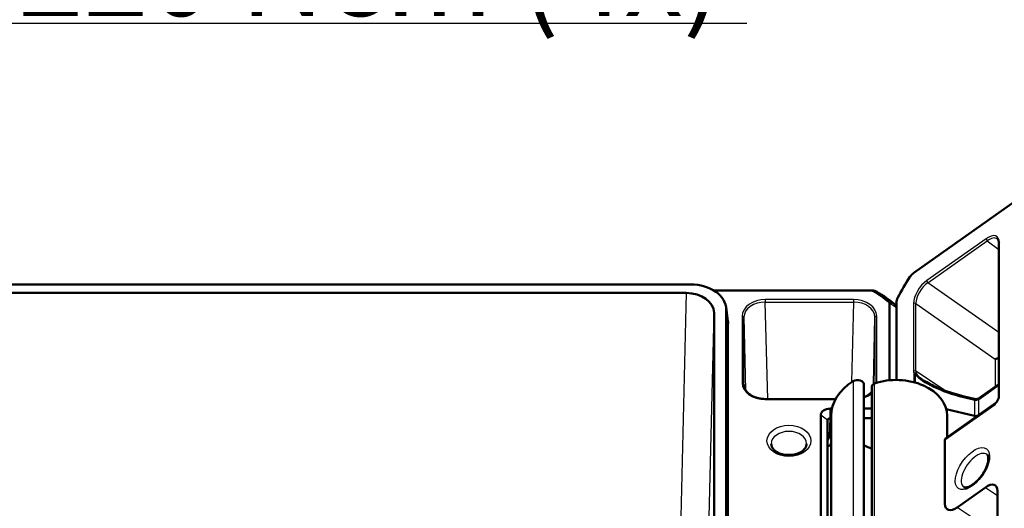
# Model space of a CAD drawing. Units: millimetres. Extents: x -47 to 1186, y -40 to 838.
# Drawn here: x 292 to 406, y 696 to 753 of the extents above; entities that cross this region are included whole.
import ezdxf

# ---------------------------------------------------------------- set-up
doc = ezdxf.new("R2010")
doc.units = ezdxf.units.MM
doc.header["$LTSCALE"] = 2
for name, color, linetype, lineweight in [('Sichtbar (ISO)', 7, 'Continuous', 50), ('Sichtbar schmal (ISO)', 1, 'Continuous', 25), ('Symbol (ISO)', 1, 'Continuous', 25)]:
    doc.layers.add(name, color=color, linetype=linetype, lineweight=lineweight)
doc.styles.add('Notiztext (DIN)', font='isocpeur.ttf', dxfattribs={"width": 1.1})
doc.dimstyles.new('Standard - Methode 2a (DIN)$7', dxfattribs={"dimscale": 2, "dimtxt": 2.5, "dimasz": 2.5, "dimexe": 1, "dimexo": 0, "dimgap": 0.2, "dimtad": 1, "dimtih": 1, "dimtoh": 1, "dimrnd": 1e-08, "dimtxsty": 'Notiztext (DIN)', "dimcen": 0.09, "dimdle": 10, "dimclrd": 256, "dimclre": 256, "dimclrt": 5, "dimazin": 2, "dimtfac": 1.4, "dimtmove": 0, "dimatfit": 3, "dimfxl": 1, "dimtolj": 1, "dimlwd": -1, "dimlwe": -1, "dimarcsym": 0})

msp = doc.modelspace()

# ---------------------------------------------------------------- linework, layer by layer
at = {"layer": 'Sichtbar (ISO)'}
for p, q in [((503.94, 800.41), (395.55, 723.77)), ((405.45, 709.4), (405.45, 727.18)), ((369.6, 722.42), (258.45, 722.42)), ((258.97, 721.43), (369.09, 721.43)), ((372.31, 721.71), (390.67, 721.71)), ((392.73, 720.25), (392.73, 711.27)), ((393.53, 720.32), (393.53, 711.31)), ((372.33, 719.13), (372.33, 638.44)), ((373.72, 719.77), (373.93, 718.16)), ((373.73, 638.07), (373.73, 719.49)), ((373.95, 717.88), (373.95, 636.15)), ((389.76, 650.67), (389.76, 710.78)), ((390.69, 710.58), (390.69, 650.48)), ((403.2, 709.22), (405.45, 710.81)), ((386.45, 709.1), (378.29, 709.1)), ((401.27, 709.44), (402.56, 709.12)), ((386.02, 707.99), (385.83, 707.99)), ((390.69, 707.99), (389.76, 707.99)), ((399.24, 704.51), (405.09, 708.64)), ((399.32, 707.94), (402.61, 707.14)), ((384.73, 707.21), (384.73, 692.93)), ((385.53, 706.64), (385.53, 692.36)), ((385.93, 706.86), (385.83, 706.86)), ((385.93, 707.14), (385.93, 647.03)), ((390.69, 706.86), (389.76, 706.86)), ((399.43, 707.14), (399.43, 704.64)), ((399.18, 704.35), (399.18, 696.92)), ((400.59, 696.5), (403.88, 698.83)), ((405.3, 698.42), (405.3, 672.4))]:
    msp.add_line(p, q, dxfattribs=at)
for centre, major_axis, ratio, start_param, end_param in [((395.55, 723.06), (0.577, 0.816), 0.500144, 0.955554, 1.647079), ((369.57, 719.47), (4.17, 0.04), 0.707046, 6.275591, 7.838791), ((401.86, 719.9), (-8.66, -12.25), 0.5, 4.788559, 4.976056), ((369.08, 719.13), (-3.25, 0), 0.707107, 3.141288, 4.71178), ((390.67, 721.56), (0.2, 0), 0.707107, 0.879142, 1.570796), ((390.67, 721), (-1, 0), 0.707107, 4.020809, 4.712374), ((381.74, 713.94), (14.2, 0), 0.707107, 0.691654, 0.879142), ((381.74, 713.37), (-15, 0), 0.707107, 3.833247, 4.020735), ((381.74, 713.37), (-15, 0), 0.707107, 4.020735, 4.02074), ((392.53, 720.25), (0.2, 0), 0.707107, 0, 0.691654), ((392.53, 719.69), (1, 0), 0.707107, 0.000015, 0.69158), ((381.74, 713.37), (-15, 0), 0.707107, 3.833242, 3.833247), ((394.23, 720.82), (0.577, 0.816), 0.500144, 1.83452, 2.526045), ((369.79, 717.86), (4.17, 0.04), 0.707046, 6.275591, 6.371104), ((406.42, 714.76), (1.99, 1.04), 0.178065, 3.851998, 4.116917), ((393.53, 707.14), (-7.6, 0), 0.707107, 5.432963, 6.283185), ((389.01, 710.78), (0.75, 0), 0.707107, 0, 2.291371), ((393.53, 707.14), (5.9, 0), 0.707107, 0, 2.018856), ((391.19, 710.58), (-0.5, 0), 0.707107, 5.160449, 6.283185), ((385.83, 707.21), (-1.1, 0), 0.707107, 4.712389, 6.283185), ((385.83, 706.64), (-0.3, 0), 0.707107, 4.712389, 6.283185), ((402.78, 707.47), (0.5, 0.009), 0.698275, 4.351429, 5.107291), ((399.54, 704.1), (0.295, -0.403), 0.508623, 3.133124, 3.748603), ((385.43, 703.96), (0.5, 0), 0.707107, 4.913747, 6.283185), ((393.53, 707.14), (6.1, 0), 0.707107, 4.046205, 4.228222), ((403.88, 697.42), (1.15, 1.63), 0.499856, 5.667773, 7.238265), ((400.59, 697.92), (-1.15, -1.63), 0.499856, 5.667773, 7.238265)]:
    msp.add_ellipse(centre, major_axis=major_axis, ratio=ratio, start_param=start_param, end_param=end_param, dxfattribs=at)
for points, knots in [([(405.45, 727.18), (405.45, 727.23), (405.45, 727.28), (405.44, 727.38), (405.43, 727.42), (405.4, 727.5), (405.39, 727.53), (405.36, 727.59), (405.34, 727.62), (405.3, 727.67), (405.28, 727.69), (405.26, 727.7)], [-0.7852459, -0.7852459, -0.7852459, -0.7852459, -0.6649718, -0.6649718, -0.5446978, -0.5446978, -0.4244238, -0.4244238, -0.3041498, -0.3041498, -0.1838758, -0.1838758, -0.1838758, -0.1838758]), ([(396.76, 711.24), (396.96, 711.11), (397.19, 710.97), (397.69, 710.71), (397.97, 710.57), (398.56, 710.31), (398.87, 710.19), (399.53, 709.95), (399.87, 709.83), (400.56, 709.62), (400.92, 709.52), (401.27, 709.44)], [0.6216849, 0.6216849, 0.6216849, 0.6216849, 0.8098925, 0.8098925, 0.9981, 0.9981, 1.1863076, 1.1863076, 1.3745152, 1.3745152, 1.5627228, 1.5627228, 1.5627228, 1.5627228]), ([(375.8, 710.78), (375.8, 710.7), (375.81, 710.61), (375.85, 710.44), (375.88, 710.36), (375.96, 710.2), (376.01, 710.12), (376.12, 709.96), (376.19, 709.89), (376.34, 709.74), (376.42, 709.67), (376.61, 709.55), (376.71, 709.49), (376.92, 709.38), (377.03, 709.33), (377.27, 709.25), (377.39, 709.21), (377.64, 709.16), (377.77, 709.14), (378.03, 709.11), (378.16, 709.1), (378.29, 709.1)], [-0.767483, -0.767483, -0.767483, -0.767483, -0.61221, -0.61221, -0.456937, -0.456937, -0.301664, -0.301664, -0.146391, -0.146391, 0.008882, 0.008882, 0.164154, 0.164154, 0.319427, 0.319427, 0.4747, 0.4747, 0.629973, 0.629973, 0.785246, 0.785246, 0.785246, 0.785246]), ([(389.76, 709.32), (389.85, 709.35), (389.94, 709.39), (390.12, 709.49), (390.22, 709.55), (390.41, 709.67), (390.49, 709.74), (390.61, 709.86), (390.65, 709.9), (390.69, 709.94)], [-0.2864797, -0.2864797, -0.2864797, -0.2864797, -0.1641545, -0.1641545, -0.0088816, -0.0088816, 0.1463913, 0.1463913, 0.2351263, 0.2351263, 0.2351263, 0.2351263]), ([(402.56, 709.12), (402.6, 709.11), (402.65, 709.1), (402.74, 709.1), (402.79, 709.1), (402.89, 709.1), (402.94, 709.11), (403.03, 709.13), (403.07, 709.15), (403.14, 709.18), (403.17, 709.2), (403.2, 709.22)], [-1.134464, -1.134464, -1.134464, -1.134464, -0.907571, -0.907571, -0.680678, -0.680678, -0.453786, -0.453786, -0.226893, -0.226893, 0, 0, 0, 0]), ([(405.15, 708.7), (405.14, 708.7), (405.14, 708.69), (405.13, 708.68), (405.13, 708.68), (405.12, 708.67), (405.12, 708.67), (405.11, 708.66), (405.11, 708.65), (405.1, 708.65), (405.09, 708.64), (405.09, 708.64)], [0.4366366, 0.4366366, 0.4366366, 0.4366366, 0.4724052, 0.4724052, 0.5081739, 0.5081739, 0.5439425, 0.5439425, 0.5797111, 0.5797111, 0.6154797, 0.6154797, 0.6154797, 0.6154797]), ([(405.15, 708.7), (405.18, 708.75), (405.22, 708.8), (405.28, 708.91), (405.31, 708.96), (405.36, 709.06), (405.38, 709.11), (405.42, 709.2), (405.43, 709.25), (405.45, 709.33), (405.45, 709.37), (405.45, 709.4)], [0.02460039, 0.02460039, 0.02460039, 0.02460039, 0.04407103, 0.04407103, 0.06354166, 0.06354166, 0.0830123, 0.0830123, 0.10248293, 0.10248293, 0.12195357, 0.12195357, 0.12195357, 0.12195357]), ([(383.08, 703.89), (383.08, 703.73), (383.03, 703.56), (382.84, 703.28), (382.72, 703.15), (382.43, 702.94), (382.27, 702.85), (381.91, 702.71), (381.7, 702.65), (381.29, 702.59), (381.07, 702.58), (380.64, 702.6), (380.43, 702.63), (380.03, 702.74), (379.85, 702.82), (379.53, 703), (379.4, 703.1), (379.18, 703.32), (379.1, 703.44), (379, 703.67), (378.98, 703.78), (378.98, 703.89)], [0, 0, 0, 0, 0.435632, 0.435632, 0.764291, 0.764291, 1.061608, 1.061608, 1.355416, 1.355416, 1.650325, 1.650325, 1.945608, 1.945608, 2.239833, 2.239833, 2.534256, 2.534256, 2.840457, 2.840457, 3.141593, 3.141593, 3.141593, 3.141593]), ([(404.07, 702.66), (404.1, 702.63), (404.13, 702.6), (404.19, 702.44), (404.22, 702.32), (404.22, 702.03), (404.2, 701.87), (404.11, 701.51), (404.04, 701.31), (403.86, 700.89), (403.75, 700.67), (403.48, 700.25), (403.32, 700.04), (403, 699.66), (402.82, 699.49), (402.48, 699.2), (402.31, 699.09), (402, 698.92), (401.87, 698.87), (401.64, 698.82), (401.55, 698.81), (401.44, 698.83), (401.41, 698.85), (401.38, 698.86)], [2.536191, 2.536191, 2.536191, 2.536191, 2.848334, 2.848334, 3.146188, 3.146188, 3.416991, 3.416991, 3.699651, 3.699651, 3.992627, 3.992627, 4.290335, 4.290335, 4.58721, 4.58721, 4.877417, 4.877417, 5.155328, 5.155328, 5.425422, 5.425422, 5.657628, 5.657628, 5.657628, 5.657628])]:
    msp.add_open_spline(points, degree=3, knots=knots, dxfattribs=at)
at = {"layer": 'Sichtbar schmal (ISO)'}
for p, q in [((403.96, 727.73), (397.07, 722.86)), ((397.2, 722.62), (404.09, 727.49)), ((404.09, 727.49), (405.45, 726.47)), ((405.51, 709.5), (405.51, 727.28)), ((405.45, 716.85), (397.2, 722.62)), ((369.09, 721.43), (368.01, 677.16)), ((391.31, 721.54), (390.8, 721.67)), ((388.54, 720.65), (378.29, 720.65)), ((378.29, 720.65), (378.29, 720.37)), ((378.29, 720.37), (388.54, 720.37)), ((378.57, 709.1), (378.29, 720.37)), ((388.54, 720.37), (388.31, 711.05)), ((388.54, 720.65), (388.54, 720.37)), ((393.3, 720.14), (392.68, 720.34)), ((393.53, 719.69), (392.73, 720.25)), ((395.51, 720.21), (395.51, 712.35)), ((395.79, 720.21), (405.03, 713.74)), ((395.79, 712.35), (395.79, 720.21)), ((371.26, 674.86), (372.33, 719.13)), ((373.73, 719.49), (373.95, 717.88)), ((375.59, 718.74), (375.59, 710.95)), ((375.79, 710.81), (375.79, 718.6)), ((375.79, 718.6), (376, 710.13)), ((390.85, 710.84), (391.04, 718.6)), ((391.04, 718.6), (391.04, 710.92)), ((391.24, 710.98), (391.24, 718.74)), ((405.03, 713.74), (405.03, 710.51)), ((399.24, 710.05), (395.79, 712.35)), ((388.51, 711.18), (388.51, 651.07)), ((395.56, 711.9), (395.56, 711.06)), ((395.77, 711), (395.77, 711.93)), ((375.8, 710.75), (375.79, 710.81)), ((390.97, 650.79), (390.97, 710.9)), ((403.13, 709.06), (405.45, 710.7)), ((378.29, 709.04), (378.29, 709.1)), ((378.29, 709.04), (386.42, 709.04)), ((401.32, 709.28), (402.61, 708.97)), ((402.61, 708.97), (402.61, 707.14)), ((403.13, 707.26), (403.13, 709.06)), ((385.83, 706.86), (385.83, 707.99)), ((399.18, 704.35), (405.02, 708.48)), ((385.53, 706.64), (384.73, 707.21)), ((385.77, 704.76), (385.83, 706.86)), ((403.88, 698.83), (405.3, 697.89)), ((404.2, 694.1), (400.59, 696.5))]:
    msp.add_line(p, q, dxfattribs=at)
for centre, major_axis, ratio, start_param, end_param in [((403.95, 726.18), (1.27, 1.8), 0.499856, 5.667773, 7.238265), ((404.1, 727.63), (0.115, -0.163), 0.5, 3.757072, 5.310415), ((404.1, 726.08), (1.15, 1.64), 0.500186, 6.267722, 7.236843), ((405.65, 727.18), (-0.2, 0), 0.707107, 5.497787, 6.283185), ((397.07, 721.31), (-1.27, -1.8), 0.500144, 4.097146, 5.667638), ((397.21, 721.21), (1.16, 1.63), 0.502279, 0.955814, 2.526305), ((397.21, 722.76), (0.115, -0.163), 0.5, 3.757072, 5.310415), ((378.3, 718.74), (-2.7, 0), 0.707107, 4.712998, 6.28349), ((378.3, 718.6), (2.5, -0.01), 0.708091, 1.572882, 3.143374), ((388.54, 718.74), (-2.7, 0), 0.707107, 3.141288, 4.71178), ((388.54, 718.6), (2.5, 0.01), 0.708091, 6.281404, 7.851896), ((395.65, 720.11), (0.2, 0), 0.707107, 0.802851, 2.356194), ((375.59, 718.6), (0.2, 0), 0.707107, 0.017453, 1.570796), ((391.24, 718.6), (-0.2, 0), 0.707107, 4.712389, 6.265732), ((395.65, 712.25), (0.2, 0), 0.707107, 0.802851, 2.356194), ((397.07, 713.45), (-1.27, -1.8), 0.499856, 5.667773, 5.848877), ((395.68, 711.98), (-0.196, -0.041), 0.785604, 3.791769, 5.342254), ((397.21, 713.35), (-1.16, -1.63), 0.499464, 5.669158, 5.850261), ((395.7, 711.8), (0.2, 0), 0.707107, 1.22173, 2.356194), ((401.32, 711.05), (-5.76, 1.55), 0.287156, 0.353733, 1.647588), ((401.15, 710.72), (-5.41, 1.77), 0.236316, 0.25725, 0.7056), ((378.3, 710.95), (2.7, 0), 0.707107, 3.141288, 4.71178), ((375.59, 710.81), (0.2, 0), 0.707107, 0.017453, 1.570796), ((378.3, 710.81), (-2.5, 0), 0.706119, 0.001014, 0.018777), ((388.54, 710.95), (2.7, 0), 0.707107, 5.181684, 5.6342), ((401.15, 708.95), (0.119, 0.486), 0.252999, 5.526098, 6.283185), ((402.44, 708.64), (0.119, 0.486), 0.252999, 5.526098, 6.283185), ((402.78, 709.3), (0.5, 0.017), 0.689251, 4.340396, 5.47486), ((403.49, 708.81), (-0.289, 0.408), 0.5, 0, 0.61548), ((405.65, 709.4), (-0.2, 0), 0.707107, 5.497787, 6.283185), ((405.37, 708.22), (0.276, -0.417), 0.482162, 3.157103, 3.772582), ((381.03, 703.89), (-2.05, 0), 0.707107, 3.141593, 6.283185), ((384.47, 704.78), (1.3, 0), 0.694764, 5.655908, 6.265732), ((385.77, 704.54), (0.3, -0.008), 0.71923, 1.588864, 2.558018), ((381.03, 701.2), (-2.05, 0), 0.707107, 4.495418, 4.92936), ((402.71, 700.77), (-1.34, -1.9), 0.5, 3.131515, 6.293263)]:
    msp.add_ellipse(centre, major_axis=major_axis, ratio=ratio, start_param=start_param, end_param=end_param, dxfattribs=at)
for centre, major_axis, ratio in [((381.03, 704.24), (-2.55, 0), 0.707107), ((402.37, 701.01), (-1.63, -2.31), 0.5)]:
    msp.add_ellipse(centre, major_axis=major_axis, ratio=ratio, dxfattribs=at)
for points, knots in [([(395.54, 712.08), (395.54, 712.05), (395.55, 712.03), (395.56, 711.96), (395.56, 711.93), (395.56, 711.9)], [0, 0, 0, 0, 0.01433888, 0.01433888, 0.02867776, 0.02867776, 0.02867776, 0.02867776]), ([(395.77, 711.93), (395.78, 711.97), (395.79, 712), (395.81, 712.06), (395.81, 712.09), (395.81, 712.11)], [-0.02867776, -0.02867776, -0.02867776, -0.02867776, -0.01433888, -0.01433888, 0, 0, 0, 0]), ([(405.02, 708.48), (405.05, 708.52), (405.08, 708.55), (405.2, 708.72), (405.29, 708.86), (405.42, 709.11), (405.46, 709.22), (405.5, 709.38), (405.51, 709.44), (405.51, 709.5)], [-0.0003304, -0.0003304, -0.0003304, -0.0003304, 0.0130784, 0.0130784, 0.0614674, 0.0614674, 0.0986896, 0.0986896, 0.1219536, 0.1219536, 0.1219536, 0.1219536]), ([(405.15, 708.7), (405.13, 708.67), (405.11, 708.64), (405.06, 708.57), (405.04, 708.52), (405.02, 708.48)], [-0.02460039, -0.02460039, -0.02460039, -0.02460039, -0.01307838, -0.01307838, 0.00033042, 0.00033042, 0.00033042, 0.00033042])]:
    msp.add_open_spline(points, degree=3, knots=knots, dxfattribs=at)

# ---------------------------------------------------------------- texts
at = {"layer": 'Symbol (ISO)', "color": 5, "insert": (291.43, 753.63), "char_height": 10, "width": 86.7718, "attachment_point": 7, "style": 'Notiztext (DIN)'}
msp.add_mtext('\\fISOCPEUR|b0|i0;\\H10.0000;220 Ncm (4x)', dxfattribs=at)

# ---------------------------------------------------------------- leaders
at = {"layer": 'Symbol (ISO)', "annotation_type": 0, "has_hookline": 1, "hookline_direction": 0, "text_width": 84.7}
msp.add_leader([(255, 735.67), (286.43, 752.8), (291.43, 752.8)], dimstyle='Standard - Methode 2a (DIN)$7', override={"dimasz": 2.5, "dimgap": 0, "dimtad": 1, "dimldrblk": 'None'}, dxfattribs=at)

doc.saveas('drawing.dxf')
